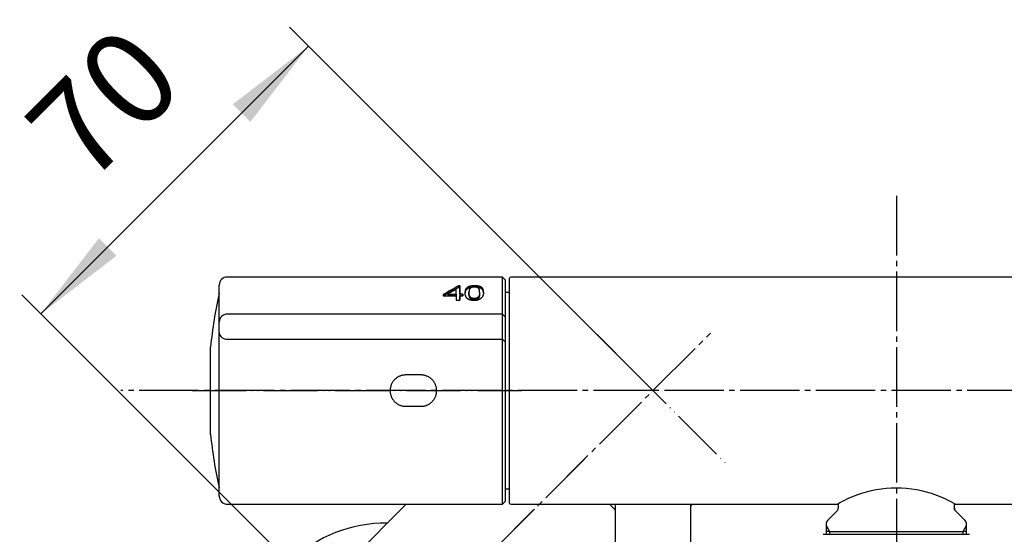
# Model space of a CAD drawing. Units: millimetres. Extents: x 0 to 1050, y 0 to 1485.
# Drawn here: x 183 to 365, y 419 to 514 of the extents above; entities that cross this region are included whole.
import ezdxf

# ---------------------------------------------------------------- set-up
doc = ezdxf.new("R2010")
doc.units = ezdxf.units.MM
doc.linetypes.add('DASH_CENTER', pattern=[14, 11, -1, 1, -1])
doc.linetypes.add('PHANTOM', pattern=[13, 10, -1, 0, -1, 0, -1])
doc.layers.add('1', color=7, linetype='Continuous')
doc.styles.add('CONVERTER_12', font='txt.shx', dxfattribs={"width": 0.9})
doc.dimstyles.new('ME10_DIM_15', dxfattribs={"dimtxt": 17.5, "dimasz": 17.5, "dimexe": 5, "dimexo": 0, "dimgap": 5, "dimtad": 1, "dimdsep": 46, "dimtxsty": 'CONVERTER_12', "dimsah": 1, "dimcen": 0.09, "dimclrd": 2, "dimclre": 2, "dimclrt": 7, "dimadec": 0, "dimazin": 0, "dimtfac": 1, "dimtdec": 4, "dimtix": 1, "dimtmove": 0, "dimatfit": 3, "dimfxl": 1, "dimtolj": 1, "dimtzin": 0, "dimarcsym": 0})

# ---------------------------------------------------------------- blocks, each defined once
blk = doc.blocks.new('35-28K', base_point=(1303, 375.19))
at = {"layer": '1', "color": 7, "linetype": 'Continuous'}
for p, q in [((293, 424.69), (293, 415.69)), ((307, 415.69), (307, 424.69)), ((293, 415.69), (307, 415.69)), ((293.5, 415.19), (293, 415.69)), ((300, 415.19), (293.5, 415.19)), ((295.5, 415.19), (293.5, 415.19)), ((306.5, 415.19), (300, 415.19)), ((307, 415.69), (306.5, 415.19))]:
    blk.add_line(p, q, dxfattribs=at)
blk = doc.blocks.new('78-3B-MDP__5', base_point=(518.44, 610.83))
at = {"color": 7, "linetype": 'Continuous'}
blk.add_arc((250.5, 396.19), 25, 89.107, 266.2372, dxfattribs=at)
blk = doc.blocks.new('32-215', base_point=(1111.02, 245.44))
at = {"color": 7, "linetype": 'Continuous'}
for p, q in [((331.45, 419.13), (356.98, 419.13)), ((356.98, 419.13), (358.55, 419.13))]:
    blk.add_line(p, q, dxfattribs=at)
blk = doc.blocks.new('61-187X-170', base_point=(330.25, 368.81))
at = {"layer": '1'}
blk.add_blockref('32-215', (1111.02, 245.44), dxfattribs=at)
blk = doc.blocks.new('88-710-D2', base_point=(272.7, 427.49))
at = {"color": 7, "linetype": 'Continuous'}
blk.add_line((272.7, 463.89), (273.5, 463.89), dxfattribs=at)
at = {"layer": '1', "color": 7, "linetype": 'Continuous'}
blk.add_line((273.5, 427.49), (272.7, 427.49), dxfattribs=at)
blk = doc.blocks.new('81-240-M21', base_point=(417.1, -489.29))
at = {"color": 7, "linetype": 'Continuous'}
for p, q in [((272.2, 466.69), (221.3, 466.69)), ((272.7, 466.19), (272.7, 451.52)), ((219.8, 426.19), (219.8, 465.19)), ((264.31, 465.04), (264.06, 465.04)), ((264.06, 465.04), (264.06, 464.78)), ((264.06, 464.78), (264.31, 464.78)), ((264.31, 465.04), (264.31, 464.78)), ((261.22, 463.22), (263.64, 463.22)), ((262.08, 463.53), (263.63, 463.53)), ((262.08, 463.53), (262.08, 463.27)), ((263.63, 463.27), (262.08, 463.27)), ((263.63, 463.53), (263.63, 463.27)), ((264.86, 463.53), (264.32, 463.53)), ((264.32, 463.53), (264.32, 463.27)), ((264.32, 463.27), (264.86, 463.27)), ((264.32, 463.22), (264.86, 463.22)), ((264.32, 463.22), (264.32, 462.96)), ((264.86, 463.53), (264.86, 463.27)), ((265.97, 463.9), (265.97, 463.64)), ((267.95, 463.78), (267.94, 463.52)), ((267.95, 463.9), (267.95, 463.64)), ((263.64, 462.39), (264.32, 462.39)), ((272.2, 459.83), (221.3, 459.83)), ((221.3, 455.23), (272.2, 455.22)), ((272.7, 451.52), (272.7, 425.19)), ((257.1, 448.59), (254.3, 448.59)), ((254.3, 442.79), (257.1, 442.79)), ((221.3, 424.69), (272.2, 424.69)), ((272.7, 425.19), (272.7, 425.19))]:
    blk.add_line(p, q, dxfattribs=at)
for points in [[(263.63, 463.53), (263.63, 463.65), (263.63, 463.77), (263.63, 463.89), (263.63, 464), (263.63, 464.11), (263.63, 464.22), (263.63, 464.33), (263.63, 464.44)], [(264.32, 463.53), (264.32, 463.74), (264.32, 463.95), (264.31, 464.15), (264.31, 464.34), (264.31, 464.53), (264.31, 464.71), (264.31, 464.88), (264.31, 465.04)], [(264.31, 464.78), (264.31, 464.62), (264.31, 464.45), (264.31, 464.27), (264.31, 464.08), (264.31, 463.89), (264.32, 463.69), (264.32, 463.48), (264.32, 463.27)], [(261.22, 463.45), (261.22, 463.42), (261.22, 463.39), (261.22, 463.36), (261.22, 463.34), (261.22, 463.31), (261.22, 463.28), (261.22, 463.25), (261.22, 463.22)], [(263.64, 463.22), (263.64, 463.12), (263.64, 463.02), (263.64, 462.92), (263.64, 462.82), (263.64, 462.71), (263.64, 462.6), (263.64, 462.5), (263.64, 462.39)], [(264.32, 462.39), (264.32, 462.5), (264.32, 462.6), (264.32, 462.71), (264.32, 462.82), (264.32, 462.92), (264.32, 463.02), (264.32, 463.12), (264.32, 463.22)], [(264.32, 462.96), (264.32, 462.86), (264.32, 462.76), (264.32, 462.66), (264.32, 462.55), (264.32, 462.45), (264.32, 462.4)], [(264.86, 463.22), (264.86, 463.26), (264.86, 463.3), (264.86, 463.34), (264.86, 463.38), (264.86, 463.41), (264.86, 463.45), (264.86, 463.49), (264.86, 463.53)], [(264.86, 463.27), (264.86, 463.23), (264.86, 463.22)]]:
    blk.add_lwpolyline(points, dxfattribs=at)
for centre, radius, start, end in [((221.3, 458.33), 1.5, 89.9929, 179.5682), ((221.15, 456.59), 1.37, 188.4268, 276.3512)]:
    blk.add_arc(centre, radius, start, end, dxfattribs=at)
for points in [[(264.06, 465.04), (263.58, 464.78), (262.64, 464.25), (261.69, 463.71), (261.22, 463.45)], [(264.06, 464.78), (263.59, 464.52), (262.67, 464), (261.74, 463.49), (261.28, 463.23)], [(263.63, 464.44), (263.37, 464.29), (262.85, 463.98), (262.34, 463.68), (262.08, 463.53)], [(265.3, 464.28), (265.29, 464.25), (265.28, 464.19), (265.26, 464.14), (265.26, 464.11)], [(265.36, 464.42), (265.35, 464.4), (265.33, 464.35), (265.31, 464.3), (265.3, 464.28)], [(265.45, 464.56), (265.43, 464.53), (265.4, 464.49), (265.37, 464.44), (265.36, 464.42)], [(265.45, 464.29), (265.43, 464.27), (265.4, 464.23), (265.37, 464.18), (265.36, 464.16)], [(265.56, 464.67), (265.54, 464.65), (265.51, 464.61), (265.47, 464.58), (265.45, 464.56)], [(265.7, 464.78), (265.68, 464.76), (265.63, 464.73), (265.59, 464.69), (265.56, 464.67)], [(265.7, 464.52), (265.68, 464.5), (265.63, 464.47), (265.59, 464.43), (265.56, 464.41)], [(265.84, 464.6), (265.82, 464.58), (265.77, 464.56), (265.73, 464.53), (265.7, 464.52)], [(266, 464.92), (265.97, 464.91), (265.92, 464.89), (265.87, 464.87), (265.84, 464.86)], [(266.17, 464.98), (266.14, 464.97), (266.08, 464.95), (266.03, 464.93), (266, 464.92)], [(266.17, 464.71), (266.14, 464.71), (266.08, 464.69), (266.03, 464.67), (266, 464.66)], [(266.03, 464.3), (266.02, 464.29), (266.02, 464.26), (266.01, 464.23), (266, 464.22)], [(266.1, 464.46), (266.09, 464.45), (266.08, 464.42), (266.07, 464.4), (266.06, 464.38)], [(266.35, 465.02), (266.32, 465.01), (266.26, 465), (266.2, 464.98), (266.17, 464.98)], [(266.35, 464.76), (266.32, 464.75), (266.26, 464.74), (266.2, 464.72), (266.17, 464.71)], [(266.26, 464.63), (266.25, 464.62), (266.23, 464.61), (266.21, 464.59), (266.2, 464.58)], [(266.55, 465.05), (266.52, 465.04), (266.45, 465.03), (266.39, 465.02), (266.35, 465.02)], [(266.55, 464.78), (266.52, 464.78), (266.45, 464.77), (266.39, 464.76), (266.35, 464.76)], [(266.48, 464.75), (266.46, 464.74), (266.44, 464.73), (266.41, 464.72), (266.4, 464.72)], [(266.56, 464.78), (266.55, 464.77), (266.52, 464.76), (266.49, 464.75), (266.48, 464.75)], [(266.77, 465.06), (266.74, 465.06), (266.66, 465.05), (266.59, 465.05), (266.55, 465.05)], [(266.63, 464.79), (266.61, 464.79), (266.59, 464.79), (266.57, 464.78), (266.55, 464.78)], [(266.66, 464.8), (266.64, 464.79), (266.61, 464.79), (266.58, 464.78), (266.56, 464.78)], [(266.76, 464.81), (266.74, 464.81), (266.71, 464.8), (266.68, 464.8), (266.66, 464.8)], [(266.87, 464.82), (266.85, 464.82), (266.82, 464.82), (266.78, 464.81), (266.76, 464.81)], [(267, 465.07), (266.96, 465.07), (266.89, 465.07), (266.81, 465.06), (266.77, 465.06)], [(266.99, 464.82), (266.97, 464.82), (266.93, 464.82), (266.89, 464.82), (266.87, 464.82)], [(267.09, 464.82), (267.08, 464.82), (267.04, 464.82), (267, 464.82), (266.99, 464.82)], [(267.27, 465.06), (267.22, 465.06), (267.14, 465.07), (267.05, 465.07), (267, 465.07)], [(267.19, 464.81), (267.18, 464.81), (267.14, 464.82), (267.11, 464.82), (267.09, 464.82)], [(267.29, 464.8), (267.27, 464.8), (267.24, 464.81), (267.21, 464.81), (267.19, 464.81)], [(267.51, 465.04), (267.47, 465.05), (267.39, 465.05), (267.31, 465.06), (267.27, 465.06)], [(267.38, 464.79), (267.36, 464.79), (267.33, 464.79), (267.3, 464.8), (267.29, 464.8)], [(267.51, 464.78), (267.48, 464.78), (267.42, 464.79), (267.35, 464.79), (267.32, 464.8)], [(267.53, 464.74), (267.52, 464.74), (267.5, 464.75), (267.47, 464.76), (267.46, 464.76)], [(267.73, 465.01), (267.69, 465.02), (267.62, 465.03), (267.55, 465.04), (267.51, 465.04)], [(267.73, 464.75), (267.69, 464.75), (267.62, 464.76), (267.55, 464.78), (267.51, 464.78)], [(267.61, 464.7), (267.6, 464.71), (267.57, 464.72), (267.55, 464.73), (267.53, 464.74)], [(267.93, 464.96), (267.89, 464.97), (267.83, 464.99), (267.76, 465), (267.73, 465.01)], [(267.93, 464.7), (267.89, 464.71), (267.83, 464.73), (267.76, 464.74), (267.73, 464.75)], [(267.85, 464.48), (267.84, 464.49), (267.83, 464.51), (267.81, 464.54), (267.8, 464.55)], [(267.87, 464.43), (267.87, 464.44), (267.86, 464.46), (267.85, 464.47), (267.85, 464.48)], [(267.89, 464.38), (267.89, 464.39), (267.88, 464.41), (267.87, 464.42), (267.87, 464.43)], [(267.91, 464.32), (267.9, 464.33), (267.9, 464.35), (267.89, 464.37), (267.89, 464.38)], [(267.92, 464.25), (267.92, 464.26), (267.91, 464.28), (267.91, 464.31), (267.91, 464.32)], [(267.93, 464.17), (267.93, 464.19), (267.93, 464.21), (267.92, 464.24), (267.92, 464.25)], [(268.1, 464.9), (268.07, 464.91), (268.01, 464.93), (267.96, 464.95), (267.93, 464.96)], [(268.1, 464.64), (268.07, 464.65), (268.01, 464.67), (267.96, 464.69), (267.93, 464.7)], [(268.25, 464.83), (268.23, 464.84), (268.18, 464.87), (268.13, 464.89), (268.1, 464.9)], [(268.25, 464.57), (268.23, 464.58), (268.18, 464.61), (268.13, 464.63), (268.1, 464.64)], [(268.36, 464.75), (268.35, 464.76), (268.31, 464.79), (268.27, 464.82), (268.25, 464.83)], [(268.36, 464.49), (268.34, 464.5), (268.31, 464.53), (268.27, 464.55), (268.25, 464.57)], [(268.46, 464.65), (268.44, 464.67), (268.41, 464.7), (268.38, 464.73), (268.36, 464.75)], [(268.46, 464.39), (268.44, 464.41), (268.41, 464.44), (268.38, 464.47), (268.36, 464.49)], [(268.54, 464.54), (268.52, 464.56), (268.5, 464.6), (268.47, 464.64), (268.46, 464.65)], [(268.53, 464.28), (268.52, 464.3), (268.5, 464.34), (268.47, 464.37), (268.46, 464.39)], [(268.6, 464.15), (268.59, 464.17), (268.57, 464.21), (268.54, 464.26), (268.53, 464.28)], [(268.6, 464.41), (268.59, 464.43), (268.57, 464.47), (268.55, 464.52), (268.54, 464.54)], [(268.64, 464.25), (268.63, 464.28), (268.62, 464.33), (268.6, 464.38), (268.6, 464.41)], [(268.67, 464.08), (268.66, 464.11), (268.65, 464.16), (268.64, 464.22), (268.64, 464.25)], [(265.26, 464.11), (265.26, 464.08), (265.25, 464.02), (265.25, 463.96), (265.25, 463.93)], [(265.25, 463.73), (265.25, 463.76), (265.25, 463.83), (265.25, 463.9), (265.25, 463.93)], [(265.26, 463.85), (265.26, 463.84), (265.26, 463.81), (265.25, 463.79), (265.25, 463.77)], [(265.28, 463.54), (265.27, 463.57), (265.26, 463.63), (265.26, 463.7), (265.25, 463.73)], [(265.3, 464.02), (265.29, 463.99), (265.28, 463.93), (265.26, 463.88), (265.26, 463.85)], [(265.31, 463.36), (265.3, 463.39), (265.29, 463.45), (265.28, 463.51), (265.28, 463.54)], [(265.36, 464.16), (265.35, 464.14), (265.33, 464.09), (265.31, 464.04), (265.3, 464.02)], [(265.36, 463.19), (265.35, 463.22), (265.33, 463.28), (265.32, 463.33), (265.31, 463.36)], [(265.42, 463.04), (265.41, 463.07), (265.39, 463.12), (265.37, 463.17), (265.36, 463.19)], [(265.5, 462.91), (265.48, 462.93), (265.46, 462.98), (265.43, 463.02), (265.42, 463.04)], [(265.58, 462.79), (265.57, 462.81), (265.54, 462.85), (265.51, 462.89), (265.5, 462.91)], [(266.02, 462.5), (265.99, 462.52), (265.93, 462.55), (265.87, 462.57), (265.84, 462.59)], [(265.98, 464.01), (265.98, 464), (265.98, 463.96), (265.97, 463.92), (265.97, 463.9)], [(265.98, 463.78), (265.98, 463.8), (265.98, 463.84), (265.97, 463.88), (265.97, 463.9)], [(265.98, 463.52), (265.98, 463.54), (265.98, 463.58), (265.97, 463.62), (265.97, 463.64)], [(265.99, 464.12), (265.99, 464.1), (265.98, 464.07), (265.98, 464.03), (265.98, 464.01)], [(265.99, 463.65), (265.99, 463.67), (265.98, 463.71), (265.98, 463.75), (265.98, 463.78)], [(265.99, 463.39), (265.99, 463.41), (265.98, 463.45), (265.98, 463.49), (265.98, 463.52)], [(266, 464.22), (266, 464.2), (266, 464.17), (265.99, 464.14), (265.99, 464.12)], [(266, 463.54), (266, 463.56), (266, 463.6), (265.99, 463.64), (265.99, 463.65)], [(266, 463.28), (266, 463.3), (266, 463.34), (265.99, 463.38), (265.99, 463.39)], [(266.03, 463.43), (266.02, 463.45), (266.02, 463.49), (266.01, 463.52), (266, 463.54)], [(266.03, 463.17), (266.02, 463.19), (266.02, 463.22), (266.01, 463.26), (266, 463.28)], [(266.22, 462.43), (266.19, 462.44), (266.12, 462.47), (266.06, 462.49), (266.02, 462.5)], [(266.06, 463.33), (266.05, 463.35), (266.04, 463.38), (266.03, 463.41), (266.03, 463.43)], [(266.06, 463.07), (266.05, 463.09), (266.04, 463.12), (266.03, 463.15), (266.03, 463.17)], [(266.09, 463.23), (266.09, 463.25), (266.08, 463.28), (266.06, 463.31), (266.06, 463.33)], [(266.09, 462.97), (266.09, 462.99), (266.07, 463.02), (266.06, 463.05), (266.06, 463.07)], [(266.14, 463.14), (266.13, 463.16), (266.11, 463.19), (266.1, 463.22), (266.09, 463.23)], [(266.14, 462.88), (266.13, 462.9), (266.11, 462.93), (266.1, 462.96), (266.09, 462.97)], [(266.18, 463.06), (266.18, 463.08), (266.16, 463.1), (266.14, 463.13), (266.14, 463.14)], [(266.18, 462.8), (266.18, 462.82), (266.16, 462.84), (266.14, 462.87), (266.14, 462.88)], [(266.24, 462.99), (266.23, 463), (266.21, 463.03), (266.19, 463.05), (266.18, 463.06)], [(266.45, 462.38), (266.41, 462.39), (266.34, 462.4), (266.26, 462.42), (266.22, 462.43)], [(266.3, 462.93), (266.29, 462.94), (266.27, 462.96), (266.25, 462.98), (266.24, 462.99)], [(266.3, 462.66), (266.29, 462.68), (266.27, 462.7), (266.25, 462.72), (266.24, 462.73)], [(266.37, 462.61), (266.36, 462.62), (266.34, 462.64), (266.31, 462.66), (266.3, 462.66)], [(266.44, 462.82), (266.43, 462.83), (266.41, 462.84), (266.38, 462.86), (266.37, 462.87)], [(266.53, 462.78), (266.51, 462.79), (266.48, 462.8), (266.46, 462.81), (266.44, 462.82)], [(266.52, 462.52), (266.51, 462.53), (266.48, 462.54), (266.46, 462.55), (266.44, 462.56)], [(266.61, 462.49), (266.6, 462.49), (266.57, 462.5), (266.54, 462.51), (266.52, 462.52)], [(266.71, 462.73), (266.69, 462.73), (266.66, 462.74), (266.63, 462.75), (266.61, 462.75)], [(266.81, 462.71), (266.79, 462.72), (266.76, 462.72), (266.72, 462.73), (266.71, 462.73)], [(266.81, 462.45), (266.79, 462.45), (266.76, 462.46), (266.72, 462.46), (266.71, 462.47)], [(266.91, 462.71), (266.9, 462.71), (266.86, 462.71), (266.82, 462.71), (266.81, 462.71)], [(266.91, 462.45), (266.9, 462.45), (266.86, 462.45), (266.82, 462.45), (266.81, 462.45)], [(267.04, 462.71), (267.02, 462.71), (266.98, 462.71), (266.93, 462.71), (266.91, 462.71)], [(267.04, 462.45), (267.02, 462.45), (266.98, 462.45), (266.93, 462.45), (266.91, 462.45)], [(267.16, 462.73), (267.14, 462.73), (267.1, 462.72), (267.06, 462.72), (267.04, 462.71)], [(267.16, 462.47), (267.14, 462.46), (267.1, 462.46), (267.06, 462.45), (267.04, 462.45)], [(267.28, 462.75), (267.26, 462.75), (267.22, 462.74), (267.18, 462.73), (267.16, 462.73)], [(267.27, 462.49), (267.26, 462.48), (267.22, 462.48), (267.18, 462.47), (267.16, 462.47)], [(267.38, 462.52), (267.36, 462.51), (267.33, 462.5), (267.29, 462.49), (267.27, 462.49)], [(267.38, 462.78), (267.36, 462.78), (267.33, 462.77), (267.29, 462.75), (267.28, 462.75)], [(267.47, 462.82), (267.46, 462.81), (267.42, 462.8), (267.39, 462.79), (267.38, 462.78)], [(267.47, 462.56), (267.46, 462.55), (267.42, 462.54), (267.39, 462.53), (267.38, 462.52)], [(267.61, 462.42), (267.58, 462.41), (267.51, 462.4), (267.45, 462.38), (267.41, 462.38)], [(267.56, 462.87), (267.54, 462.86), (267.51, 462.84), (267.49, 462.83), (267.47, 462.82)], [(267.56, 462.61), (267.54, 462.6), (267.51, 462.58), (267.49, 462.57), (267.47, 462.56)], [(267.63, 462.93), (267.62, 462.92), (267.59, 462.9), (267.57, 462.88), (267.56, 462.87)], [(267.63, 462.66), (267.62, 462.66), (267.59, 462.64), (267.57, 462.62), (267.56, 462.61)], [(267.79, 462.49), (267.76, 462.48), (267.7, 462.45), (267.64, 462.43), (267.61, 462.42)], [(267.7, 462.73), (267.69, 462.72), (267.67, 462.7), (267.64, 462.68), (267.63, 462.66)], [(267.75, 463.05), (267.74, 463.04), (267.72, 463.02), (267.71, 463), (267.7, 462.99)], [(267.79, 462.86), (267.78, 462.85), (267.77, 462.82), (267.75, 462.8), (267.75, 462.79)], [(267.83, 463.19), (267.82, 463.18), (267.81, 463.15), (267.8, 463.13), (267.79, 463.12)], [(267.83, 462.93), (267.82, 462.92), (267.81, 462.89), (267.8, 462.87), (267.79, 462.86)], [(267.96, 462.57), (267.93, 462.55), (267.88, 462.53), (267.82, 462.5), (267.79, 462.49)], [(267.86, 463.27), (267.85, 463.26), (267.84, 463.23), (267.83, 463.21), (267.83, 463.19)], [(267.86, 463.01), (267.85, 463), (267.84, 462.97), (267.83, 462.94), (267.83, 462.93)], [(267.89, 463.36), (267.88, 463.35), (267.87, 463.32), (267.86, 463.29), (267.86, 463.27)], [(267.89, 463.1), (267.88, 463.09), (267.87, 463.06), (267.86, 463.03), (267.86, 463.01)], [(267.91, 463.46), (267.91, 463.44), (267.9, 463.41), (267.89, 463.38), (267.89, 463.36)], [(267.91, 463.2), (267.9, 463.18), (267.9, 463.15), (267.89, 463.12), (267.89, 463.1)], [(267.93, 463.56), (267.92, 463.54), (267.92, 463.51), (267.91, 463.47), (267.91, 463.46)], [(267.93, 463.3), (267.92, 463.28), (267.92, 463.25), (267.91, 463.21), (267.91, 463.2)], [(267.94, 464.09), (267.94, 464.1), (267.94, 464.13), (267.93, 464.16), (267.93, 464.17)], [(267.94, 463.67), (267.94, 463.65), (267.93, 463.61), (267.93, 463.58), (267.93, 463.56)], [(267.94, 463.41), (267.94, 463.39), (267.93, 463.35), (267.93, 463.32), (267.93, 463.3)], [(267.95, 464), (267.94, 464.01), (267.94, 464.04), (267.94, 464.08), (267.94, 464.09)], [(267.95, 463.78), (267.94, 463.76), (267.94, 463.72), (267.94, 463.69), (267.94, 463.67)], [(267.95, 463.64), (267.95, 463.62), (267.95, 463.58), (267.95, 463.54), (267.94, 463.52)], [(267.94, 463.52), (267.94, 463.5), (267.94, 463.46), (267.94, 463.43), (267.94, 463.41)], [(267.95, 463.9), (267.95, 463.92), (267.95, 463.95), (267.95, 463.98), (267.95, 464)], [(267.95, 463.9), (267.95, 463.88), (267.95, 463.84), (267.95, 463.8), (267.95, 463.78)], [(268.11, 462.67), (268.08, 462.65), (268.04, 462.62), (267.99, 462.58), (267.96, 462.57)], [(268.24, 462.78), (268.22, 462.76), (268.18, 462.72), (268.13, 462.69), (268.11, 462.67)], [(268.38, 462.93), (268.35, 462.91), (268.31, 462.86), (268.26, 462.81), (268.24, 462.78)], [(268.48, 463.1), (268.47, 463.07), (268.43, 463.01), (268.39, 462.96), (268.38, 462.93)], [(268.57, 463.28), (268.55, 463.25), (268.53, 463.19), (268.5, 463.13), (268.48, 463.1)], [(268.63, 463.47), (268.62, 463.43), (268.6, 463.37), (268.58, 463.31), (268.57, 463.28)], [(268.64, 463.99), (268.63, 464.02), (268.62, 464.07), (268.6, 464.12), (268.6, 464.15)], [(268.66, 463.67), (268.66, 463.63), (268.65, 463.57), (268.63, 463.5), (268.63, 463.47)], [(268.67, 463.82), (268.66, 463.85), (268.65, 463.9), (268.64, 463.96), (268.64, 463.99)], [(268.68, 463.88), (268.67, 463.84), (268.67, 463.77), (268.67, 463.7), (268.66, 463.67)], [(268.68, 463.88), (268.67, 463.91), (268.67, 463.98), (268.67, 464.04), (268.67, 464.08)], [(268.67, 463.75), (268.67, 463.76), (268.67, 463.78), (268.67, 463.8), (268.67, 463.82)], [(266.7, 462.35), (266.65, 462.35), (266.57, 462.36), (266.49, 462.37), (266.45, 462.38)], [(266.97, 462.34), (266.92, 462.34), (266.83, 462.34), (266.74, 462.35), (266.7, 462.35)], [(267.2, 462.35), (267.16, 462.35), (267.08, 462.34), (267, 462.34), (266.97, 462.34)], [(267.41, 462.38), (267.38, 462.37), (267.31, 462.36), (267.23, 462.35), (267.2, 462.35)]]:
    blk.add_open_spline(points, degree=3, dxfattribs=at)
for points, knots in [([(265.56, 464.41), (265.54, 464.39), (265.51, 464.35), (265.47, 464.31), (265.45, 464.29)], [0, 0, 0, 0, 0.0825875, 0.165175, 0.165175, 0.165175, 0.165175]), ([(265.84, 464.86), (265.82, 464.85), (265.77, 464.82), (265.73, 464.79), (265.7, 464.78)], [0, 0, 0, 0, 0.079992, 0.1599841, 0.1599841, 0.1599841, 0.1599841]), ([(266, 464.66), (265.97, 464.65), (265.92, 464.63), (265.87, 464.61), (265.84, 464.6)], [0, 0, 0, 0, 0.0839472, 0.1678944, 0.1678944, 0.1678944, 0.1678944]), ([(266.06, 464.38), (266.05, 464.37), (266.04, 464.34), (266.03, 464.32), (266.03, 464.3)], [0, 0, 0, 0, 0.04310702, 0.08621404, 0.08621404, 0.08621404, 0.08621404]), ([(266.14, 464.52), (266.14, 464.51), (266.12, 464.49), (266.11, 464.47), (266.1, 464.46)], [0, 0, 0, 0, 0.03984947, 0.07969894, 0.07969894, 0.07969894, 0.07969894]), ([(266.2, 464.58), (266.19, 464.57), (266.17, 464.55), (266.15, 464.53), (266.14, 464.52)], [0, 0, 0, 0, 0.03928441, 0.07856881, 0.07856881, 0.07856881, 0.07856881]), ([(266.32, 464.68), (266.31, 464.67), (266.29, 464.66), (266.27, 464.64), (266.26, 464.63)], [0, 0, 0, 0, 0.04022381, 0.08044762, 0.08044762, 0.08044762, 0.08044762]), ([(266.4, 464.72), (266.38, 464.71), (266.36, 464.7), (266.33, 464.68), (266.32, 464.68)], [0, 0, 0, 0, 0.04161624, 0.08323248, 0.08323248, 0.08323248, 0.08323248]), ([(267.46, 464.76), (267.44, 464.77), (267.42, 464.77), (267.39, 464.78), (267.38, 464.79)], [0, 0, 0, 0, 0.04213638, 0.08427276, 0.08427276, 0.08427276, 0.08427276]), ([(267.69, 464.66), (267.68, 464.66), (267.65, 464.68), (267.63, 464.69), (267.61, 464.7)], [0, 0, 0, 0, 0.04239668, 0.08479335, 0.08479335, 0.08479335, 0.08479335]), ([(267.75, 464.61), (267.74, 464.61), (267.72, 464.63), (267.7, 464.65), (267.69, 464.66)], [0, 0, 0, 0, 0.04057366, 0.08114731, 0.08114731, 0.08114731, 0.08114731]), ([(267.8, 464.55), (267.79, 464.56), (267.78, 464.58), (267.76, 464.6), (267.75, 464.61)], [0, 0, 0, 0, 0.03965844, 0.07931689, 0.07931689, 0.07931689, 0.07931689]), ([(265.69, 462.7), (265.67, 462.71), (265.64, 462.75), (265.6, 462.78), (265.58, 462.79)], [0, 0, 0, 0, 0.0706662, 0.1413324, 0.1413324, 0.1413324, 0.1413324]), ([(265.84, 462.59), (265.82, 462.61), (265.77, 462.64), (265.71, 462.68), (265.69, 462.7)], [0, 0, 0, 0, 0.0950502, 0.1901004, 0.1901004, 0.1901004, 0.1901004]), ([(266.24, 462.73), (266.23, 462.74), (266.21, 462.77), (266.19, 462.79), (266.18, 462.8)], [0, 0, 0, 0, 0.04583626, 0.09167251, 0.09167251, 0.09167251, 0.09167251]), ([(266.37, 462.87), (266.36, 462.88), (266.34, 462.9), (266.31, 462.92), (266.3, 462.93)], [0, 0, 0, 0, 0.04434122, 0.08868245, 0.08868245, 0.08868245, 0.08868245]), ([(266.44, 462.56), (266.43, 462.57), (266.41, 462.58), (266.38, 462.6), (266.37, 462.61)], [0, 0, 0, 0, 0.04445855, 0.08891709, 0.08891709, 0.08891709, 0.08891709]), ([(266.61, 462.75), (266.6, 462.75), (266.57, 462.77), (266.54, 462.78), (266.53, 462.78)], [0, 0, 0, 0, 0.04638642, 0.09277284, 0.09277284, 0.09277284, 0.09277284]), ([(266.71, 462.47), (266.69, 462.47), (266.66, 462.48), (266.63, 462.48), (266.61, 462.49)], [0, 0, 0, 0, 0.04822986, 0.09645973, 0.09645973, 0.09645973, 0.09645973]), ([(267.7, 462.99), (267.69, 462.98), (267.67, 462.96), (267.64, 462.94), (267.63, 462.93)], [0, 0, 0, 0, 0.04676153, 0.09352305, 0.09352305, 0.09352305, 0.09352305]), ([(267.75, 462.79), (267.74, 462.78), (267.72, 462.76), (267.71, 462.74), (267.7, 462.73)], [0, 0, 0, 0, 0.03801017, 0.07602034, 0.07602034, 0.07602034, 0.07602034]), ([(267.79, 463.12), (267.78, 463.11), (267.77, 463.08), (267.75, 463.06), (267.75, 463.05)], [0, 0, 0, 0, 0.03965115, 0.0793023, 0.0793023, 0.0793023, 0.0793023]), ([(254.3, 448.59), (254.22, 448.58), (254.06, 448.57), (253.82, 448.55), (253.58, 448.5), (253.35, 448.43), (253.12, 448.34), (252.9, 448.23), (252.69, 448.1), (252.5, 447.96), (252.31, 447.8), (252.14, 447.63), (251.99, 447.44), (251.85, 447.24), (251.73, 447.03), (251.62, 446.8), (251.54, 446.57), (251.47, 446.34), (251.43, 446.1), (251.4, 445.85), (251.4, 445.61), (251.42, 445.37), (251.45, 445.12), (251.51, 444.89), (251.59, 444.66), (251.68, 444.44), (251.8, 444.22), (251.93, 444.02), (252.07, 443.82), (252.24, 443.64), (252.42, 443.48), (252.61, 443.33), (252.82, 443.19), (253.03, 443.08), (253.26, 442.98), (253.49, 442.9), (253.73, 442.84), (253.94, 442.81), (254.13, 442.79), (254.25, 442.79), (254.3, 442.79)], [0, 0, 0, 0, 0.243369, 0.486105, 0.729019, 0.972302, 1.215205, 1.45783, 1.700455, 1.943046, 2.187018, 2.431, 2.675014, 2.919046, 3.164153, 3.409405, 3.65475, 3.900145, 4.144055, 4.388071, 4.63211, 4.876091, 5.118369, 5.360626, 5.602803, 5.844836, 6.08756, 6.330246, 6.572873, 6.815411, 7.059967, 7.304618, 7.549343, 7.794039, 8.038915, 8.284108, 8.529527, 8.774606, 8.940477, 9.106551, 9.106551, 9.106551, 9.106551]), ([(257.1, 442.79), (257.18, 442.79), (257.34, 442.8), (257.59, 442.82), (257.82, 442.87), (258.06, 442.94), (258.28, 443.03), (258.5, 443.14), (258.71, 443.27), (258.91, 443.41), (259.09, 443.57), (259.26, 443.75), (259.42, 443.93), (259.56, 444.14), (259.68, 444.35), (259.78, 444.57), (259.87, 444.8), (259.93, 445.04), (259.98, 445.28), (260, 445.52), (260, 445.77), (259.99, 446.01), (259.95, 446.25), (259.89, 446.48), (259.82, 446.71), (259.72, 446.94), (259.61, 447.15), (259.48, 447.36), (259.33, 447.55), (259.16, 447.73), (258.99, 447.9), (258.79, 448.05), (258.59, 448.18), (258.37, 448.3), (258.15, 448.39), (257.91, 448.47), (257.68, 448.53), (257.46, 448.57), (257.27, 448.58), (257.16, 448.58), (257.1, 448.59)], [0, 0, 0, 0, 0.243373, 0.486122, 0.729067, 0.972399, 1.215363, 1.458059, 1.700764, 1.943439, 2.187506, 2.43158, 2.675681, 2.919791, 3.164976, 3.410295, 3.655696, 3.901134, 4.145075, 4.389111, 4.633164, 4.877153, 5.119425, 5.361677, 5.603854, 5.845892, 6.088616, 6.33131, 6.573955, 6.816519, 7.061105, 7.305792, 7.550559, 7.795298, 8.040221, 8.285457, 8.530912, 8.776014, 8.941934, 9.108051, 9.108051, 9.108051, 9.108051])]:
    blk.add_open_spline(points, degree=3, knots=knots, dxfattribs=at)
at = {"layer": '1', "color": 7, "linetype": 'Continuous'}
for p, q in [((272.2, 466.69), (272.7, 466.19)), ((272.2, 440.23), (272.2, 466.69)), ((272.2, 459.83), (272.7, 459.33)), ((272.2, 455.22), (272.7, 454.72)), ((218.2, 437.6), (218.2, 453.78)), ((272.2, 424.69), (272.2, 440.23)), ((272.7, 425.19), (272.2, 424.69))]:
    blk.add_line(p, q, dxfattribs=at)
at = {"layer": '1', "color": 4, "linetype": 'PHANTOM'}
blk.add_line((214.8, 445.69), (275.7, 445.69), dxfattribs=at)
at = {"layer": '1', "color": 7, "linetype": 'Continuous'}
for centre, radius, start, end in [((221.3, 465.19), 1.5, 90, 180), ((299.8, 445.69), 82, 167.3196, 174.3384), ((299.8, 445.69), 82, 185.6616, 192.6804), ((221.3, 426.19), 1.5, 180, 270)]:
    blk.add_arc(centre, radius, start, end, dxfattribs=at)
blk = doc.blocks.new('偏心管カバー_最終', base_point=(1090, 1525))
at = {"color": 7, "linetype": 'Continuous'}
for p, q in [((238.6, 408.9), (254.39, 424.69)), ((293, 423.63), (291.94, 424.69)), ((307.28, 424.69), (307, 424.41))]:
    blk.add_line(p, q, dxfattribs=at)
blk = doc.blocks.new('33-161C-M11', base_point=(1685, 701.01))
at = {"layer": '1', "color": 7, "linetype": 'Continuous'}
for p, q in [((334.25, 424.69), (334.25, 423.96)), ((355.75, 423.96), (355.75, 424.69)), ((332.29, 421.67), (334.02, 423.4)), ((355.98, 423.4), (357.71, 421.67)), ((332, 420.97), (332, 420.73)), ((332, 420.73), (332, 419.13)), ((358, 420.73), (358, 420.97)), ((358, 419.13), (358, 420.73)), ((332.64, 419.63), (332, 419.63)), ((332.64, 419.63), (357.37, 419.63)), ((358, 419.63), (357.37, 419.63))]:
    blk.add_line(p, q, dxfattribs=at)
at = {"layer": '1', "color": 5, "linetype": 'PHANTOM'}
for q in [(355.75, 423.96), (355.98, 423.4)]:
    blk.add_line((355.75, 423.63), q, dxfattribs=at)
at = {"layer": '1', "color": 2, "linetype": 'Continuous'}
for p, q in [((332, 420.73), (332.64, 419.63)), ((357.37, 419.63), (358, 420.73)), ((332.64, 419.63), (332.64, 419.13)), ((357.37, 419.13), (357.37, 419.63))]:
    blk.add_line(p, q, dxfattribs=at)
at = {"layer": '1', "color": 7, "linetype": 'Continuous'}
for centre, radius, start, end in [((333.45, 423.96), 0.8, 315, 0), ((356.55, 423.96), 0.8, 180, 225), ((333, 420.97), 1, 135, 180), ((357, 420.97), 1, 0, 45)]:
    blk.add_arc(centre, radius, start, end, dxfattribs=at)
blk = doc.blocks.new('30-177', base_point=(228.75, 591.5))
at = {"layer": '1', "color": 7, "linetype": 'Continuous'}
for p, q in [((273.5, 445.69), (273.5, 466.49)), ((416.3, 466.69), (273.7, 466.69)), ((273.5, 424.89), (273.5, 445.69)), ((273.7, 424.69), (334.15, 424.69)), ((355.85, 424.69), (416.3, 424.69))]:
    blk.add_line(p, q, dxfattribs=at)
for centre, radius, start, end in [((273.7, 466.49), 0.2, 90, 180), ((345, 406.57), 21.12, 110.4212, 120.912), ((345, 406.57), 21.12, 69.5788, 110.4212), ((345, 406.57), 21.12, 59.088, 69.5788), ((273.7, 424.89), 0.2, 180, 270)]:
    blk.add_arc(centre, radius, start, end, dxfattribs=at)
blk = doc.blocks.new('*D40')
at = {"layer": '1', "color": 2, "linetype": 'Continuous'}
for p, q in [((300, 445.69), (232.79, 512.9)), ((236.32, 509.37), (186.82, 459.87)), ((230.7, 415.99), (183.29, 463.41))]:
    blk.add_line(p, q, dxfattribs=at)
at = {"layer": '1', "color": 2}
for points in [[(225.58, 495.37), (222.32, 498.62), (236.32, 509.37)], [(197.57, 473.88), (200.83, 470.62), (186.82, 459.87)]]:
    blk.add_solid(points, dxfattribs=at)
at = {"layer": '1', "color": 7, "insert": (199.15, 479.27), "char_height": 17.5, "attachment_point": 7, "rotation": 45, "line_spacing_factor": 0.60024, "style": 'CONVERTER_12'}
blk.add_mtext('70', dxfattribs=at)

msp = doc.modelspace()

# ---------------------------------------------------------------- linework, layer by layer
at = {"layer": '1', "color": 2, "linetype": 'DASH_CENTER'}
for p, q in [((345, 481.691), (345, 354.735)), ((300, 445.691), (310.607, 456.297)), ((300, 445.691), (201.592, 445.691)), ((230.704, 376.394), (300, 445.691)), ((495.102, 445.691), (300, 445.691))]:
    msp.add_line(p, q, dxfattribs=at)
at = {"layer": '1', "color": 4, "linetype": 'PHANTOM'}
for p, q in [((286.035, 459.656), (313.965, 431.725)), ((287.272, 432.963), (230.704, 376.394))]:
    msp.add_line(p, q, dxfattribs=at)

# ---------------------------------------------------------------- block references
for name, p in [('78-3B-MDP__5', (518.437, 610.833)), ('偏心管カバー_最終', (1090, 1525)), ('30-177', (228.75, 591.498)), ('33-161C-M11', (1685, 701.013))]:
    msp.add_blockref(name, p)
at = {"layer": '1'}
for name, p in [('81-240-M21', (417.1, -489.29)), ('88-710-D2', (272.7, 427.491)), ('61-187X-170', (330.25, 368.807)), ('35-28K', (1303, 375.191))]:
    msp.add_blockref(name, p, dxfattribs=at)

# ---------------------------------------------------------------- dimensions: what is measured, and where the dimension line sits
dim = msp.add_linear_dim(base=(236.321, 509.369), p1=(230.704, 415.992), p2=(300, 445.691), angle=45, dimstyle='ME10_DIM_15', dxfattribs=at)
dim.commit()
dim.dimension.update_dxf_attribs({"geometry": '*D40', "text_midpoint": (202.246, 494.74), "text_rotation": 45})

doc.saveas('drawing.dxf')
